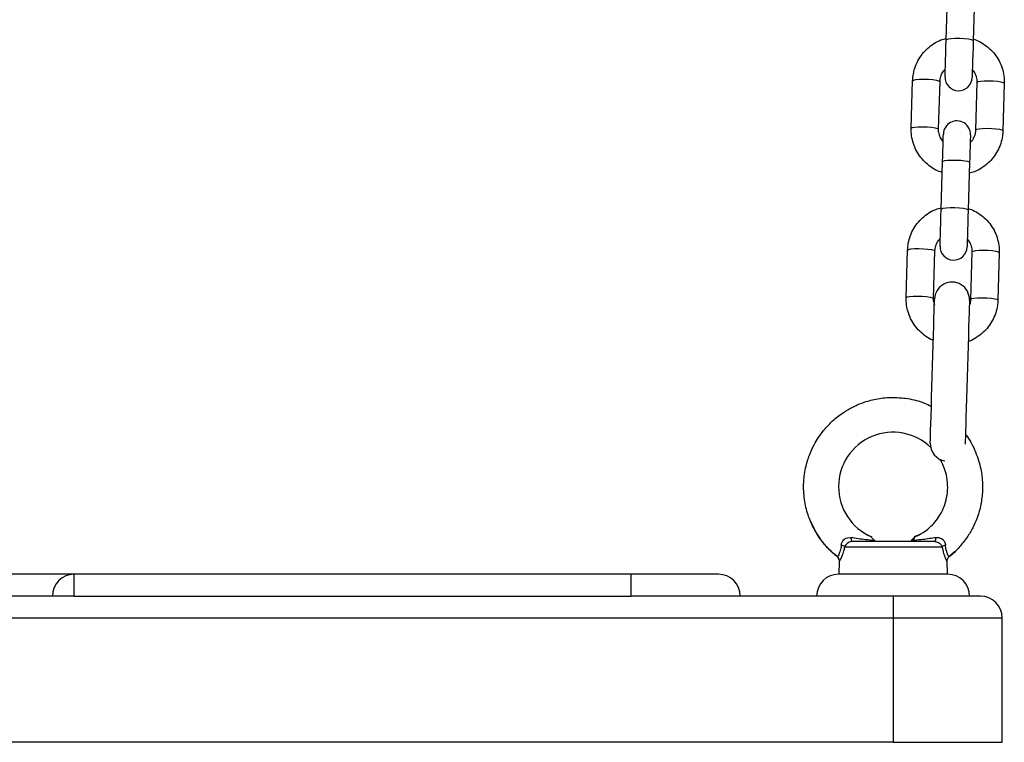
# Model space of a CAD drawing. Units: millimetres. Extents: x 12.2 to 24.7, y 0.2 to 15.4.
# Drawn here: x 18.2 to 18.4, y 11.2 to 11.3 of the extents above; entities that cross this region are included whole.
import ezdxf

# ---------------------------------------------------------------- set-up
doc = ezdxf.new("R2010")
doc.units = ezdxf.units.MM

# ---------------------------------------------------------------- blocks, each defined once
blk = doc.blocks.new('OPSHA_SK069')
at = {"color": 7, "linetype": 'Continuous', "lineweight": 25}
for p, q in [((24.1718787663532, 15.64499595449857), (24.17220182352789, 15.65588417337827)), ((24.17839927607305, 15.65570023344449), (24.17807598047979, 15.64481201456479)), ((24.1638757699085, 15.62478539036206), (24.16419882708318, 15.63567354963712)), ((24.17039604120977, 15.63548960970334), (24.17007298403509, 15.62460145042829)), ((24.17866916590459, 15.62434634254865), (24.17899222307928, 15.6352345018237)), ((24.18518967562444, 15.63505056188993), (24.18486638003118, 15.62416240261487)), ((24.17072720461614, 15.60619458244733), (24.17105026179082, 15.61708274172238)), ((24.17724771433599, 15.61689880178861), (24.17692441874273, 15.60601064251355)), ((24.16272420817144, 15.58598395870618), (24.16304726534612, 15.59687211798123)), ((24.16924447947271, 15.59668817804746), (24.16892142229803, 15.5858000187724)), ((24.17751760416753, 15.58554491089276), (24.17784066134222, 15.59643307016782)), ((24.18403811388738, 15.59624913023404), (24.18371481829412, 15.58536097095899)), ((24.15335745745428, 15.53188684271268), (24.15483350687749, 15.53121712492398)), ((24.14867563181646, 15.52890118645124), (24.17093033724554, 15.52890118645124)), ((24.16925020151861, 15.53011843250684), (24.15037293368108, 15.53011843250684)), ((24.14698572092779, 15.52661016272), (24.14696998530157, 15.52659102962903)), ((24.14743251734502, 15.52557465122632), (24.14743609362371, 15.52571353004865)), ((24.17201156550176, 15.52573617981366), (24.17201561861761, 15.52557667778424)), ((24.17380948000677, 15.52781542824201), (24.17244620257146, 15.52662244127683)), ((24.14735503130682, 15.5226184396594), (24.14743251734502, 15.52557465122632)), ((24.17201561861761, 15.52557667778424), (24.17209310465581, 15.5226184396594)), ((23.9722241871906, 15.5226184396594), (23.94722409182317, 15.5226184396594)), ((24.09972400599248, 15.5226184396594), (23.9722241871906, 15.5226184396594)), ((23.9722241871906, 15.51761844442777), (23.9722241871906, 15.5226184396594)), ((24.11972422533758, 15.5226184396594), (24.09972400599248, 15.5226184396594)), ((24.09972400599248, 15.51761844442777), (24.09972400599248, 15.5226184396594)), ((24.17222399645574, 15.5226184396594), (24.14722413950689, 15.5226184396594)), ((23.9722241871906, 15.51761844442777), (23.94722409182317, 15.51761844442777)), ((23.9722241871906, 15.51761844442777), (24.09972400599248, 15.51761844442777)), ((24.1597241871906, 15.51761844442777), (24.09972400599248, 15.51761844442777)), ((24.17972416811712, 15.51761844442777), (24.1597241871906, 15.51761844442777)), ((24.1597241871906, 15.51761844442777), (24.1597241871906, 15.51261844919614)), ((23.75972409182317, 15.51261844919614), (24.1597241871906, 15.51261844919614)), ((24.1597241871906, 15.51261844919614), (24.18472404413946, 15.51261844919614)), ((24.1597241871906, 15.51261844919614), (24.1597241871906, 15.48411842869214)), ((24.18472404413946, 15.48411842869214), (24.18472404413946, 15.51261844919614)), ((24.1597241871906, 15.48411842869214), (23.75972409182317, 15.48411842869214)), ((24.1597241871906, 15.48411842869214), (24.18472404413946, 15.48411842869214))]:
    blk.add_line(p, q, dxfattribs=at)
at = {"color": 8, "linetype": 'Continuous', "lineweight": 25}
blk.add_line((24.15558285647161, 15.53031173036985), (24.15529508524664, 15.53034290359906), dxfattribs=at)
at = {"color": 8, "linetype": 'Continuous', "lineweight": 25, "flags": 128}
for points in [[(24.17807598047979, 15.64481201456479), (24.17803115778692, 15.6448883085101), (24.17766733103521, 15.6450400619357), (24.17697901659734, 15.64517524527005), (24.17604918413885, 15.64527776525907), (24.17499012881048, 15.64533522413663), (24.17392964297063, 15.64534070776395), (24.17299551897771, 15.64529350088529), (24.17230029040105, 15.64519932554654), (24.17192811899908, 15.64506950663022), (24.1718787663532, 15.64499595449857)], [(24.16419882708318, 15.63567354963712), (24.16439003878362, 15.63581552790097), (24.16493196421392, 15.63592925356321), (24.1657592766834, 15.63600101755551), (24.16677207880743, 15.63602223680905), (24.16784806185491, 15.63599028871946), (24.16885800295599, 15.63590910719327), (24.16967935496099, 15.63578834818296), (24.17021365099676, 15.63564267443112), (24.17039604120977, 15.63548960970334)], [(24.18518967562444, 15.63505056188993), (24.18500704699285, 15.63520362661771), (24.18447298937566, 15.63534930036954), (24.18365139895208, 15.63547005937986), (24.18264169626958, 15.63555124090604), (24.18156547480352, 15.63558318899564), (24.1805526726795, 15.6355619697421), (24.17972559862859, 15.63549020574979), (24.1791836731983, 15.63537648008756), (24.17899222307928, 15.6352345018237)], [(24.1638757699085, 15.624785569176), (24.16406698160894, 15.62492730902127), (24.16460890703924, 15.62504109428815), (24.16543598109014, 15.62511285828046), (24.16644878321416, 15.625134077534), (24.16752500468023, 15.6251021294444), (24.16853470736272, 15.62502088831357), (24.16935629778631, 15.6249001889079), (24.1698903554035, 15.62475451515607), (24.17007298403509, 15.62460145042829)], [(24.18486638003118, 15.62416258142881), (24.18468398981817, 15.62431540773801), (24.1841496937824, 15.62446108148984), (24.18332810335882, 15.62458184050016), (24.18231840067632, 15.62466308163098), (24.18124241762884, 15.62469502972058), (24.18022961550481, 15.62467381046704), (24.17940230303533, 15.62460198687009), (24.17886037760503, 15.62448826120786), (24.17866916590459, 15.62434634254865)], [(24.17724771433599, 15.61689880178861), (24.17720265322454, 15.61697509573392), (24.17683882647283, 15.61712672995023), (24.17615051203497, 15.61726197288922), (24.17522091799505, 15.61736455248288), (24.17416186266668, 15.61742201136045), (24.17310113840826, 15.61742743538312), (24.17216701441534, 15.61738022850446), (24.17147178583868, 15.61728605316571), (24.1710996144367, 15.61715623424939), (24.17105026179082, 15.61708274172238)], [(24.17692441874273, 15.60601064251355), (24.17687959604986, 15.60608693645887), (24.17651576929815, 15.60623857067517), (24.17582745486028, 15.60637387321881), (24.17489762240179, 15.60647639320783), (24.17383856707342, 15.60653385208539), (24.17277808123357, 15.60653927610807), (24.17184395724065, 15.6064920692294), (24.17114872866399, 15.60639789389066), (24.17077655726202, 15.60626807497434), (24.17072720461614, 15.60619458244733)], [(24.16304726534612, 15.59687211798123), (24.16323847704656, 15.59701409624509), (24.16378040247686, 15.59712782190732), (24.16460771494634, 15.59719958589963), (24.16562051707037, 15.59722080515317), (24.16669650011785, 15.59718885706357), (24.16770620280035, 15.59710761593274), (24.16852779322393, 15.59698691652707), (24.1690620892597, 15.59684124277524), (24.16924447947271, 15.59668817804746)], [(24.18403811388738, 15.59624913023404), (24.18385548525579, 15.59640219496183), (24.18332118922002, 15.59654786871366), (24.18249983721502, 15.59666856811933), (24.18149013453252, 15.59674980925016), (24.18041391306646, 15.59678175733976), (24.17940111094244, 15.59676053808622), (24.17857379847295, 15.59668871448926), (24.17803187304266, 15.59657498882703), (24.17784066134222, 15.59643307016782)], [(24.16272420817144, 15.58598419712476), (24.16291541987188, 15.58612593697003), (24.16345734530218, 15.58623966263227), (24.16428441935308, 15.58631142662458), (24.1652972214771, 15.58633264587812), (24.16637344294317, 15.58630069778852), (24.16738314562566, 15.58621945665769), (24.16820473604925, 15.58609875725202), (24.16873879366644, 15.58595308350019), (24.16892142229803, 15.5858000187724)], [(24.18371481829412, 15.58536114977292), (24.18353242808111, 15.58551403568677), (24.18299813204534, 15.5856597094386), (24.18217654162176, 15.58578040884427), (24.18116683893926, 15.5858616499751), (24.18009085589178, 15.5858935980647), (24.17907805376775, 15.58587237881116), (24.17825074129827, 15.58580061481885), (24.17770881586797, 15.58568682955197), (24.17751760416753, 15.58554491089276)]]:
    blk.add_lwpolyline(points, dxfattribs=at)
at = {"color": 7, "linetype": 'Continuous', "lineweight": 25, "flags": 128}
for points in [[(24.17162866526373, 15.63656976507596), (24.17163367205389, 15.6367382078021), (24.17164845400579, 15.63723578737668), (24.1716722958637, 15.6380398540347), (24.1717042439533, 15.63911381052426), (24.17174262934454, 15.64040878103665), (24.17178578310735, 15.64186575697354), (24.1718320363117, 15.64341845796994), (24.1718787663532, 15.64499595449857)], [(24.17807598047979, 15.64481201456479), (24.17802925043829, 15.64323451803617), (24.17798323565252, 15.64168181703977), (24.17793984347112, 15.64022484110288), (24.17790145807989, 15.63892998979978), (24.17786950999029, 15.63785591410092), (24.17784566813238, 15.6370518474429), (24.17783088618047, 15.63655426786832), (24.17782587939031, 15.63638594435147)], [(24.17105026179082, 15.61708274172238), (24.17108864718206, 15.61836966560773), (24.1711246483875, 15.6195827393382), (24.17115731173284, 15.6206831006854), (24.17118544512518, 15.6216357021182), (24.17120857172735, 15.62241008566312), (24.17122549944646, 15.62298163460187), (24.17123575144537, 15.62333199070386), (24.17123932772405, 15.62345006750516)], [(24.17743654185064, 15.62326612757138), (24.17743320399053, 15.62314805077008), (24.17742271357305, 15.62279769466809), (24.17740578585394, 15.62222620533399), (24.17738265925176, 15.62145176218442), (24.17735452585943, 15.62049916075162), (24.17732186251409, 15.61939879940442), (24.17728586130865, 15.6181857852786), (24.17724771433599, 15.61689880178861)], [(24.17047710352666, 15.59776839302472), (24.17048211031683, 15.59793683575086), (24.17049689226873, 15.59843441532544), (24.17052073412664, 15.59923848198346), (24.17055268221624, 15.60031243847303), (24.17059106760748, 15.60160740898542), (24.17063422137029, 15.60306438492231), (24.17068047457464, 15.60461696670941), (24.17072720461614, 15.60619458244733)], [(24.17692441874273, 15.60601064251355), (24.17687768870123, 15.60443302677564), (24.17683167391546, 15.60288044498853), (24.17678828173406, 15.60142346905164), (24.17674989634283, 15.60012849853925), (24.17671794825323, 15.59905454204969), (24.17669410639532, 15.59825047539167), (24.17667932444341, 15.59775289581708), (24.17667431765325, 15.59758445309095)], [(24.16823811465032, 15.55266919420652), (24.16824359827764, 15.55285343216352), (24.1682600491596, 15.55340191410474), (24.16828675204046, 15.55430248068265), (24.16832323008306, 15.55553498552732), (24.16836876803167, 15.55707189129285), (24.16842241221197, 15.55887892530851), (24.16848297053106, 15.56091555641584), (24.16854877405889, 15.56313648508481), (24.16861886912115, 15.56549200104169), (24.16869110995061, 15.56792947338513), (24.1687643044544, 15.57039448307447), (24.16883654528387, 15.57283195541791), (24.16890664034612, 15.57518741177014), (24.16897244387395, 15.57740834043912), (24.16903300219305, 15.5794450311511), (24.16908640795477, 15.58125200556211), (24.16913218432195, 15.58278891132764), (24.16916866236456, 15.58402141617231), (24.16919536524541, 15.58492198275022), (24.16921181612737, 15.58547046469144), (24.16921729975469, 15.58565470264844)], [(24.17721362047918, 15.58541735695295), (24.17720813685186, 15.58523317860059), (24.17719192438848, 15.58468463705472), (24.17716522150762, 15.58378407047681), (24.17712850504644, 15.58255156563214), (24.17708296709783, 15.58101465986661), (24.17702932291753, 15.5792076854556), (24.17696900301702, 15.57717099474362), (24.17690296107061, 15.57495006607465), (24.17683310442693, 15.57259460972242), (24.17676086359747, 15.57015713737897), (24.17668766909368, 15.56769212768964), (24.17661518984563, 15.56525465534619), (24.17654533320196, 15.56289913938932), (24.17647952967413, 15.56067827032498), (24.17641897135503, 15.55864157961301), (24.17636532717474, 15.556834605202), (24.17631978922613, 15.55529769943647), (24.17628307276495, 15.5540651945918), (24.17625636988409, 15.55316462801389), (24.17624015742071, 15.55261608646802), (24.17623467379339, 15.55243190811566)], [(24.15006322794683, 15.53098919676236), (24.15008253985174, 15.53080668734006), (24.15010900431402, 15.53063818500928), (24.15014214449651, 15.53048780249051), (24.15018100672491, 15.53035935448102), (24.15022463732488, 15.53025594042234), (24.15027208262212, 15.53018018291883), (24.15032191210516, 15.53013398931913), (24.15037293368108, 15.53011843250684)]]:
    blk.add_lwpolyline(points, dxfattribs=at)
at = {"color": 7, "linetype": 'Continuous', "lineweight": 25}
for centre, radius, start, end in [((24.17472734150682, 15.63647785926392), 0.00310000000000165, 178.2999999894971, 358.2999999894971), ((24.17433795545288, 15.62335807680725), 0.00310000000000165, 358.2999999894971, 178.2999999894971), ((24.17357574216398, 15.59767643654291), 0.003099999999999832, 178.2999999894971, 358.2999999894971), ((24.17321542315143, 15.58553602467296), 0.004000000000000321, 358.2999999894971, 178.2999999894971), ((24.15970310910338, 15.54266970690574), 0.01247269287460348, 45.89353157778695, 246.8228639896458), ((24.17223643709725, 15.5525505492889), 0.003999999999999677, 178.2999999894971, 260.8469150995444), ((24.16846800924863, 15.53084240587228), 0.001065815266153025, 317.2135930122353, 7.91630358492039), ((24.14745649020655, 15.52740673419035), 0.001928650778545978, 50.79318352071197, 77.68424200648346), ((24.17209118558925, 15.52754618248869), 0.001784265847431067, 102.0703825567552, 130.5870653173749), ((23.97222411034558, 15.5176184439953), 0.005, 90, 180), ((24.11972411034471, 15.5176184439953), 0.005, 7.016709298534877e-15, 90), ((24.14722411034485, 15.5176184439953), 0.005000000000001819, 90, 180), ((24.17222411034449, 15.5176184439953), 0.005, 7.016709298534877e-15, 90), ((24.1797241103442, 15.51261844399519), 0.005000000000001819, 7.016709298534877e-15, 90)]:
    blk.add_arc(centre, radius, start, end, dxfattribs=at)
for points, knots in [([(24.16419882708318, 15.63567354963712), (24.16422228155638, 15.63604978859453), (24.16428324759103, 15.63702775972402), (24.16465209857337, 15.63857743587064), (24.16535743908129, 15.64025170493929), (24.16634843774695, 15.64177840368816), (24.1675877927329, 15.64311527913938), (24.1690445665164, 15.64420799418818), (24.17049371535826, 15.64498793357203), (24.17148450882918, 15.64526452540136), (24.171890210445, 15.645377781853)], [0, 0, 0, 0, 0.08534918210148708, 0.2218511252091893, 0.3584384371550914, 0.4950340434886028, 0.6316732528449763, 0.7683785809449062, 0.9051576467500321, 1, 1, 1, 1]), ([(24.17808790140874, 15.64520767019681), (24.17857210599244, 15.64502834094188), (24.17962715318494, 15.64463759530841), (24.18108947133, 15.64369008990903), (24.18244779679948, 15.64247068902992), (24.1835688571929, 15.6410287942555), (24.1844239607591, 15.63941841934971), (24.18498109755559, 15.63768586036363), (24.18519552100874, 15.63620778829741), (24.18519107402348, 15.63532740661881), (24.18518967562444, 15.63505056188993)], [0, 0, 0, 0, 0.1162043116124059, 0.2532008926080109, 0.3901667143424784, 0.5270701482660769, 0.6638995538027018, 0.8006384707708558, 0.9373087946524199, 1, 1, 1, 1]), ([(24.17168087893255, 15.63832917498044), (24.17151502935407, 15.63817176679655), (24.17106952838471, 15.63774894088843), (24.1706286522723, 15.63686183823316), (24.17042439269893, 15.63604293673066), (24.17040094873768, 15.6355853883571), (24.17039604120977, 15.63548960970334)], [0, 0, 0, 0, 0.2115392890025269, 0.5682315226667999, 0.9096178546215853, 1, 1, 1, 1]), ([(24.17899222307928, 15.6352345018237), (24.17899187338038, 15.63538590880049), (24.17899064225197, 15.6359189420738), (24.17877242234785, 15.63681555042709), (24.17837225827056, 15.63766435160792), (24.17798578853684, 15.63804015443216), (24.17787809305914, 15.6381448774188)], [0, 0, 0, 0, 0.1424781978545869, 0.5015992111698042, 0.8611132871230375, 1, 1, 1, 1]), ([(24.1709775441242, 15.61462834165982), (24.17049333864738, 15.61480762721445), (24.16943818681933, 15.61519831564979), (24.16797578683976, 15.61614586905139), (24.16661746125205, 15.61736532549517), (24.16549627329472, 15.61880707593869), (24.16464158625162, 15.62041768346822), (24.16408408321799, 15.62214997633387), (24.16386953946234, 15.62362817827821), (24.16387427928306, 15.62450852868974), (24.1638757699085, 15.62478539036206)], [0, 0, 0, 0, 0.1161990607496139, 0.2532140932438592, 0.3901796032676488, 0.5270780554285013, 0.6638961117478975, 0.800640718319044, 0.9373034381236471, 1, 1, 1, 1]), ([(24.17007298403509, 15.62460145042829), (24.17007332729476, 15.62445002314294), (24.17007453567489, 15.62391694945987), (24.17029310026477, 15.62302030656215), (24.17069320508303, 15.62217172154911), (24.17107950403546, 15.62179574873122), (24.17118711405523, 15.62169101522855)], [0, 0, 0, 0, 0.1424978437968287, 0.5016391224484185, 0.8611732611286048, 1, 1, 1, 1]), ([(24.18486638003118, 15.62416240261487), (24.18484291198833, 15.62378616530228), (24.18478191130738, 15.62280820847914), (24.18441345876739, 15.6212585197533), (24.18370791853989, 15.61958427821369), (24.18271708067836, 15.61805747177564), (24.18147738378606, 15.61672084492616), (24.18002084956892, 15.61562771826416), (24.17857160395864, 15.61484807470075), (24.17758084854644, 15.61457138645633), (24.17717523508794, 15.61445811079435)], [0, 0, 0, 0, 0.08534950748015667, 0.2218496954611651, 0.3584317793915879, 0.4950331594854562, 0.6316837288049809, 0.7683780217808154, 0.9051743848557644, 1, 1, 1, 1]), ([(24.17738432818182, 15.62150677727155), (24.17755028573005, 15.62166416876258), (24.17799597201987, 15.62208685053261), (24.17843631001701, 15.62297425082502), (24.17864134097466, 15.62379293127393), (24.17866435014652, 15.62425056169619), (24.17866916590459, 15.62434634254865)], [0, 0, 0, 0, 0.2115793327879749, 0.5682056002525318, 0.9096265594713056, 1, 1, 1, 1]), ([(24.16304726534612, 15.59687211798123), (24.16307073133716, 15.59724835624652), (24.16313172548793, 15.5982262963868), (24.16350023109875, 15.5997759574781), (24.16420565156945, 15.60145032317828), (24.16519686419191, 15.60297687522612), (24.16643624609891, 15.60431386133556), (24.16789299307779, 15.6054066295375), (24.16934207624867, 15.60618651886094), (24.17033278956218, 15.60646310818916), (24.17073841028936, 15.60657635019712)], [0, 0, 0, 0, 0.08534999300824266, 0.2218466111352269, 0.3584335804875364, 0.4950454500291497, 0.6316846282170918, 0.7683939558524813, 0.9051751795386072, 1, 1, 1, 1]), ([(24.1769361012531, 15.60640617893628), (24.17742030659532, 15.60622689369816), (24.17847545506187, 15.60583620708681), (24.17993784826389, 15.60488865514859), (24.18129621323091, 15.60366918787636), (24.18241734463949, 15.60222738832286), (24.18327205763229, 15.60061684063763), (24.18382961221063, 15.59888454102625), (24.18404395498614, 15.59740634030427), (24.18403951136601, 15.59652599185452), (24.18403811388738, 15.59624913023404)], [0, 0, 0, 0, 0.1161995938144693, 0.2532145202918166, 0.3901787770521592, 0.5270806467144771, 0.6638961849261342, 0.8006406856896278, 0.9373032997499385, 1, 1, 1, 1]), ([(24.17052931719549, 15.59952774332456), (24.17036336770538, 15.59937035073213), (24.16991770305243, 15.59894766600578), (24.16947712845025, 15.59806031484609), (24.16927283139661, 15.5972415471339), (24.16924938675506, 15.59678395770348), (24.16924447947271, 15.59668817804746)], [0, 0, 0, 0, 0.2115817839383194, 0.5682121829245464, 0.9096209703137774, 1, 1, 1, 1]), ([(24.17784066134222, 15.59643307016782), (24.17784031857913, 15.59658449789109), (24.17783911197797, 15.59711755475351), (24.17762052671709, 15.59801417131317), (24.17722042670825, 15.59886282131643), (24.17683414106172, 15.59923877410861), (24.17672653132207, 15.59934350536756)], [0, 0, 0, 0, 0.1424963358592651, 0.5016165345031028, 0.8611625484580475, 1, 1, 1, 1]), ([(24.16893620424993, 15.57619079636029), (24.16875450396141, 15.57626128315192), (24.16800588285254, 15.57655169490832), (24.16682792485075, 15.57735222489342), (24.16546488165763, 15.57856181397906), (24.16434500666868, 15.58000626235449), (24.16348994674912, 15.58161608024707), (24.16293253631842, 15.58334862588404), (24.16271797720869, 15.58482670807112), (24.16272271745324, 15.58570709367964), (24.16272420817144, 15.58598395870618)], [0, 0, 0, 0, 0.04733558577313128, 0.1950267602952579, 0.342663316899399, 0.4902326251823595, 0.6377088750396862, 0.7851067669168866, 0.9324200440647066, 1, 1, 1, 1]), ([(24.16892142229803, 15.5858000187724), (24.16892100041436, 15.58564841330841), (24.16891953316475, 15.58512115364525), (24.16906891133034, 15.58461087417632), (24.16917533808477, 15.584247317776)], [0, 0, 0, 0, 0.2875347276188563, 0.9999999999999999, 0.9999999999999999, 0.9999999999999999, 0.9999999999999999]), ([(24.18371481829412, 15.58536097095899), (24.18369135268325, 15.58498473236264), (24.18363035998949, 15.58400679896127), (24.18326184744105, 15.58245715453236), (24.18255645130115, 15.58078266465887), (24.18156522928179, 15.57925676720939), (24.18032683566084, 15.5779166295562), (24.17886534784806, 15.5768365288242), (24.17771075387931, 15.57617369056985), (24.17703099590939, 15.57596987465618), (24.17693228655584, 15.5759402780383)], [0, 0, 0, 0, 0.09193108996242132, 0.238950720177426, 0.3860695250496068, 0.5332046888385715, 0.6803942667586901, 0.8276436688126997, 0.9749717064218525, 0.9999999999999999, 0.9999999999999999, 0.9999999999999999, 0.9999999999999999]), ([(24.17717332773931, 15.58405515240125), (24.17720011099949, 15.58410278791703), (24.17740566235365, 15.58446837241686), (24.17748557912559, 15.58499336908076), (24.17751206182142, 15.58544945947156), (24.17751760416753, 15.58554491089276)], [0, 0, 0, 0, 0.1059185979930022, 0.8128850290850107, 1, 1, 1, 1]), ([(24.14698953562505, 15.52661475227765), (24.14660887784261, 15.52691148840327), (24.14567348507002, 15.52764065996067), (24.14436152734483, 15.52902233833325), (24.14312972399161, 15.53055870940048), (24.142101639388, 15.53213061170723), (24.14105034506896, 15.53407630954794), (24.14000151740142, 15.53675111079488), (24.13925155228675, 15.54028380553487), (24.13916658202028, 15.5440716373802), (24.13975414811024, 15.54759935026701), (24.14072276667061, 15.55045490277567), (24.14177421168564, 15.55258868073693), (24.14288804623642, 15.55436690776392), (24.14419229328554, 15.55606331134973), (24.14599961029047, 15.55793256849088), (24.14808998060757, 15.55957036999885), (24.15041798161032, 15.56093955853763), (24.15288963259367, 15.56201748438448), (24.15586888089742, 15.56284219001159), (24.15934046518409, 15.56322773205343), (24.16310233557228, 15.56294310154968), (24.16624421939481, 15.56219579445829), (24.16795754707813, 15.56133526909903), (24.16848750048406, 15.56106909798078)], [0, 0, 0, 0, 0.02426796254560698, 0.05963381770847424, 0.09551674187582097, 0.1232334980319769, 0.1539737549947181, 0.2066217827932681, 0.2671343043508662, 0.334690697630406, 0.3959193450863354, 0.4460831058952318, 0.4858540402041578, 0.5154402699964451, 0.5515350361833847, 0.5932790615661824, 0.6459075001998257, 0.6845281255884926, 0.7288611550261459, 0.7811406653962717, 0.8394504411732318, 0.9037083550022371, 0.970215805323371, 1, 1, 1, 1]), ([(24.17630047732122, 15.55464699552945), (24.17635121807429, 15.55458656655051), (24.17723410166867, 15.55353510884484), (24.17849909268183, 15.55105355614447), (24.179769380081, 15.54743694702771), (24.18020301771789, 15.5442592535052), (24.18022102440331, 15.54188767636529), (24.18008188760281, 15.54015932774533), (24.17983152476985, 15.53858751225303), (24.17944518303661, 15.53697156049898), (24.17885814736759, 15.53518740601172), (24.17795494491396, 15.53316045403577), (24.17665467405745, 15.53094719336619), (24.17482759567532, 15.52870459233932), (24.17339945608104, 15.52718799655682), (24.17249349231237, 15.52658645535908), (24.17248601847417, 15.52658149288587)], [0, 0, 0, 0, 0.007572858721052816, 0.1317669237475295, 0.2634617147197778, 0.3749050525606998, 0.4375645736896596, 0.4909051908884531, 0.5411399971592243, 0.5902572075037943, 0.6502624391599208, 0.7211640059874469, 0.8029641577728751, 0.8956166980407773, 0.9991388796437068, 1, 1, 1, 1]), ([(24.16466302805669, 15.5312528281062), (24.16531772854172, 15.53152603254799), (24.16679447182754, 15.53214227285085), (24.16850957347482, 15.53363233029327), (24.16988108488762, 15.53523627556675), (24.17086873585426, 15.53683749618781), (24.17164516419975, 15.53864341167278), (24.17216522768935, 15.54077096131473), (24.17229359432817, 15.54306296906239), (24.17201083350587, 15.54525058400728), (24.17143464339746, 15.54707340760947), (24.17091366091621, 15.54827643976128), (24.17054906696934, 15.54883806255353), (24.17046542101629, 15.54896691130094)], [0, 0, 0, 0, 0.1002603962322612, 0.2261474831229291, 0.317097093309992, 0.399104562195765, 0.4915919000253542, 0.5945373085405755, 0.7077678477261334, 0.8149534982809784, 0.9051074732661832, 0.9782295459852305, 1, 1, 1, 1]), ([(24.14702243738897, 15.52661010311536), (24.14664837137856, 15.52690062022353), (24.14569483170739, 15.52764118359815), (24.14432055947431, 15.52909358998809), (24.14292863915138, 15.53086988949113), (24.14174716764605, 15.53276475180169), (24.14116506548739, 15.53408408858846), (24.14088077479131, 15.5347284345477)], [0, 0, 0, 0, 0.1379924286094515, 0.351759451153594, 0.580365226952492, 0.7950561425788584, 1, 1, 1, 1]), ([(24.14786786967046, 15.52929100082807), (24.14788379428968, 15.52941127075351), (24.14792830722139, 15.52974745256066), (24.14816175784576, 15.53024610658045), (24.14847632705199, 15.530576104267), (24.14882975282048, 15.53082733775105), (24.14907302005589, 15.5309299770162), (24.14954172857973, 15.53103045133335), (24.14980969183956, 15.53100925339882), (24.15006322794683, 15.53098919676236)], [0, 0, 0, 0, 0.1196661718513685, 0.3344941773518605, 0.5142330490113428, 0.5398871997463534, 0.7435451500543483, 0.757352688165583, 1, 1, 1, 1]), ([(24.15539426737554, 15.53031173036985), (24.15473540759116, 15.53037561719989), (24.15302389488092, 15.5305415753061), (24.15119071273615, 15.53081873301394), (24.15006322794683, 15.53098919676236)], [0, 0, 0, 0, 0.3849575765525469, 1, 1, 1, 1]), ([(24.15539426737554, 15.53031173036985), (24.15526614407567, 15.53047486022174), (24.15499041819852, 15.53082592143451), (24.15474571558219, 15.53114952872843), (24.15475347565111, 15.53112544820729), (24.15475625925787, 15.53111681030683)], [0, 0, 0, 0, 0.35759858570381, 0.7695648081103521, 1, 1, 1, 1]), ([(24.16386575632818, 15.53031184957914), (24.16398090790348, 15.53044097934813), (24.16418457379872, 15.53066936814881), (24.16448452476392, 15.53099698097154), (24.16459251970186, 15.53108295535245), (24.16466207438238, 15.53113832758359)], [0, 0, 0, 0, 0.3165020057536909, 0.5597896922619819, 1, 1, 1, 1]), ([(24.16405410700567, 15.53031184957914), (24.164156384658, 15.53044179733038), (24.16433730893654, 15.5306716686961), (24.16458849376899, 15.53099844326803), (24.16475621694293, 15.5312136616773), (24.16469705783778, 15.53110421341549), (24.16444647315724, 15.53073802469103), (24.16421071444815, 15.53042005114744), (24.16413040095098, 15.53031173036985)], [0, 0, 0, 0, 0.1405154702840293, 0.2485651550713476, 0.4584206057361886, 0.6573170914436591, 0.8832617371502617, 1, 1, 1, 1]), ([(24.16952366762884, 15.53098919676236), (24.16942211824893, 15.53097358099481), (24.16827398376985, 15.53079702648316), (24.16644658692634, 15.53053438979546), (24.16480037338546, 15.5303761361121), (24.16413040095098, 15.53031173036985)], [0, 0, 0, 0, 0.05440973861416083, 0.6151657162501141, 0.9999999999999999, 0.9999999999999999, 0.9999999999999999, 0.9999999999999999]), ([(24.16463417940862, 15.53120103166989), (24.16501899540812, 15.53133702285564), (24.16555845871621, 15.53152766528061), (24.16602009281736, 15.53186277858745), (24.16615242892034, 15.53195884512357)], [0, 0, 0, 0, 0.7133311813150962, 1, 1, 1, 1]), ([(24.16952366762884, 15.53098919676236), (24.16962253136548, 15.53100102826207), (24.16995936266098, 15.53104133848561), (24.17048812314273, 15.53096795153911), (24.17091487590473, 15.53073574453688), (24.17124743562557, 15.53045181756548), (24.1714233859558, 15.53021808634699), (24.17163645608811, 15.52979421324667), (24.17167980899571, 15.52952691659416), (24.17171807223089, 15.52929100082807)], [0, 0, 0, 0, 0.09539263087701827, 0.3250051477844611, 0.497897244015761, 0.5449029180289867, 0.7364292410214001, 0.7673727035945442, 1, 1, 1, 1]), ([(24.15037293368108, 15.53011843250684), (24.15020730330356, 15.53010361967986), (24.1498746996614, 15.53007387392759), (24.14941752159315, 15.52984073653229), (24.1490360409381, 15.52951525646736), (24.14879306864817, 15.5291897571839), (24.14870586900464, 15.52897548654042), (24.14867563181646, 15.52890118645124)], [0, 0, 0, 0, 0.2137505423028589, 0.4292341140415888, 0.6483052114875187, 0.8780469699381864, 1, 1, 1, 1]), ([(24.16925020151861, 15.53011843250684), (24.16931292898256, 15.53011628836126), (24.16953911427039, 15.53010855691323), (24.16993239595207, 15.52999598628153), (24.17037478981105, 15.52971622120427), (24.17073767965952, 15.5293390514918), (24.17086588948327, 15.5290476609463), (24.17093033724554, 15.52890118645124)], [0, 0, 0, 0, 0.08121302947041369, 0.2928413125420045, 0.5183746437151446, 0.7578993831537415, 1, 1, 1, 1]), ([(24.1474225037647, 15.52557381676129), (24.14742551051417, 15.52562937636017), (24.14743483677843, 15.52580170982233), (24.14733699292732, 15.52611571780213), (24.14717226878851, 15.52641112523557), (24.14700069721324, 15.52652654804947), (24.14694852762945, 15.52656164453916)], [0, 0, 0, 0, 0.150520909996858, 0.4668822322039105, 0.8378954584557212, 1, 1, 1, 1]), ([(24.14743204050787, 15.52570172832898), (24.14743268195629, 15.52571970173599), (24.14743510126858, 15.52578749097589), (24.14738757624504, 15.52604313669704), (24.14724164519716, 15.52636104082981), (24.14704837785861, 15.52650940537993), (24.1469707005573, 15.52656903551511)], [0, 0, 0, 0, 0.1055392139272486, 0.3980560330519824, 0.7580688904206223, 1, 1, 1, 1]), ([(24.17250032358892, 15.52656891630582), (24.1724099042341, 15.52649454416601), (24.17222437765953, 15.52634194400585), (24.17207630712541, 15.52602960935488), (24.17201135895552, 15.52576187437276), (24.17201709612449, 15.52562117044741), (24.17201895647771, 15.52557554529599)], [0, 0, 0, 0, 0.2975956552079301, 0.6106203872528018, 0.873738391775503, 1, 1, 1, 1])]:
    blk.add_open_spline(points, degree=3, knots=knots, dxfattribs=at)
at = {"color": 8, "linetype": 'Continuous', "lineweight": 25}
for points, knots in [([(24.14786786967046, 15.52929100082807), (24.1478537513059, 15.52914377913126), (24.14779946342709, 15.52857768285108), (24.14757229707824, 15.52773454813965), (24.14724031331856, 15.52700363104864), (24.14701941176203, 15.52664068862956), (24.14699419450803, 15.52661784029002), (24.14698572092779, 15.52661016272)], [0, 0, 0, 0, 0.08871223948379121, 0.341115949434667, 0.5823063817616589, 0.8596452846048571, 1, 1, 1, 1]), ([(24.14743561678655, 15.52557453201703), (24.14744839724257, 15.52558497583564), (24.14747757754698, 15.5256088211369), (24.14775820856552, 15.52609544801876), (24.1481750820741, 15.52701233660051), (24.14850312680677, 15.5280327802399), (24.14863992856148, 15.52872145295456), (24.14867563181646, 15.52890118645124)], [0, 0, 0, 0, 0.1939454325705959, 0.4428157235852265, 0.668063838788873, 0.9133695214081848, 0.9999999999999999, 0.9999999999999999, 0.9999999999999999, 0.9999999999999999]), ([(24.17093033724554, 15.52890118645124), (24.17095432815144, 15.52877042909691), (24.17108214299255, 15.52807380133996), (24.17140929015399, 15.52696098224456), (24.17171247593355, 15.52625043122467), (24.17193720699937, 15.52575058938888), (24.17206095399628, 15.52550125389658), (24.17201296113412, 15.52557448851726), (24.17201156550176, 15.5255766181796)], [0, 0, 0, 0, 0.06671484320467691, 0.3554324868972825, 0.6361142147103453, 0.6759315326042303, 0.9905760911464019, 1, 1, 1, 1]), ([(24.1724845879627, 15.52658381746701), (24.17248539894639, 15.52658267673965), (24.17252730267786, 15.52652373498827), (24.17237409258918, 15.5268121407486), (24.17214945035188, 15.5273173431539), (24.17193968820642, 15.52793118348941), (24.17181581068611, 15.5284354071679), (24.17174189775609, 15.52898375842111), (24.17172639070772, 15.52918372979289), (24.17171807223089, 15.52929100082807)], [0, 0, 0, 0, 0.006511424360910465, 0.3364474653595782, 0.5839006886413742, 0.6589694741412092, 0.881318425764914, 0.9363354106042604, 0.9999999999999999, 0.9999999999999999, 0.9999999999999999, 0.9999999999999999])]:
    blk.add_open_spline(points, degree=3, knots=knots, dxfattribs=at)

msp = doc.modelspace()

# ---------------------------------------------------------------- block references
msp.add_blockref('OPSHA_SK069', (-5.803676684982664, -4.331278082251469))

doc.saveas('drawing.dxf')
